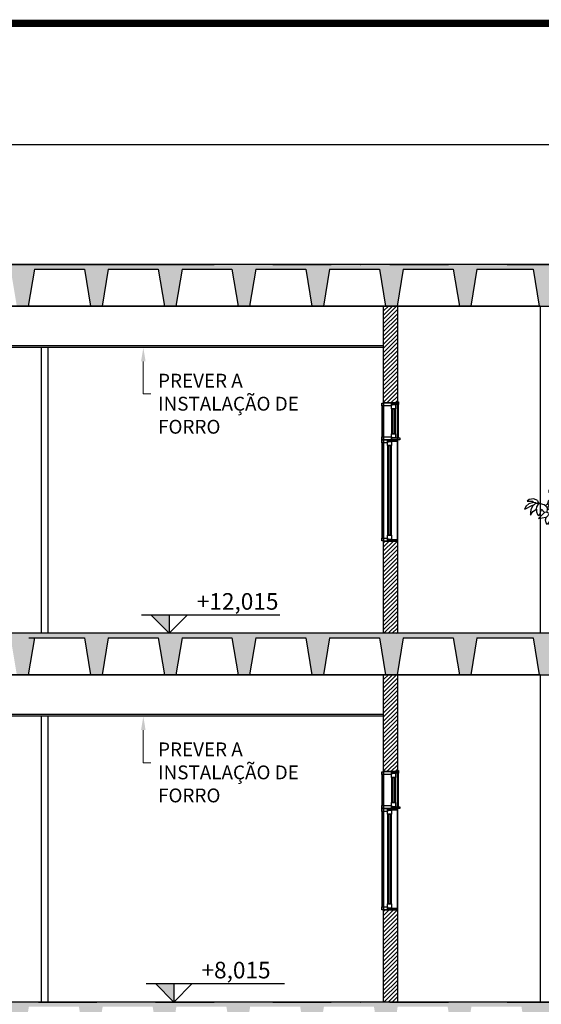
# Model space of a CAD drawing. Units: centimetres. Extents: x 0 to 86142, y -19593 to 28640.
# Drawn here: x 75990 to 76556, y 27572 to 28640 of the extents above; entities that cross this region are included whole.
import ezdxf
from ezdxf import colors
from ezdxf.entities.mleader import LeaderData, LeaderLine
from ezdxf.enums import TextEntityAlignment as Align
from ezdxf.math import Vec2, Vec3

# ---------------------------------------------------------------- set-up
doc = ezdxf.new("R2010")
doc.units = ezdxf.units.CM
doc.header["$MEASUREMENT"] = 0
doc.linetypes.add('DASHDOT', pattern=[25.4, 12.7, -6.35, 0, -6.35])
doc.linetypes.add('DASHED', pattern=[19.05, 12.7, -6.35])
for name, color, linetype in [('ARQ_A CONSTRUIR', 240, 'Continuous'), ('ARQ_ALV 2', 4, 'Continuous'), ('ARQ_ALV 3', 150, 'Continuous'), ('ARQ_COTA 1-100_125', 1, 'Continuous'), ('ARQ_ESQ 2', 41, 'Continuous'), ('ARQ_ESTR 1', 6, 'Continuous'), ('ARQ_HACH 1', 252, 'Continuous'), ('ARQ_HACH 3', 254, 'Continuous'), ('ARQ_LINHA DETALHES', 8, 'DASHED'), ('ARQ_LINHA EIXO', 252, 'DASHDOT'), ('ARQ_TEXT 1', 3, 'Continuous'), ('ARQ_VEG 2', 76, 'Continuous'), ('ARQ_VEG 3', 74, 'Continuous')]:
    doc.layers.add(name, color=color, linetype=linetype)
doc.styles.add('Aria Narrow', font='arial.ttf')
doc.styles.add('Arial Narrow Regular', font='ARIALN.TTF')
pattern_1 = [(320, (54741.661, 96243.591), (-1.2550427, -14.3452037), [1.5, -16.5]), (265, (54741.661, 96243.591), (15.0438427, 2.7750267), [1.2, -13.2]), (10.451444, (54741.557, 96242.396), (13.7887998, -11.570177), [1.2748038, -14.0228422]), (316.1842, (54745.661, 96243.591), (-3.3103856, -21.3448266), [2.25, -24.75]), (6.635635, (54745.385, 96241.813), (19.482372, -18.693239), [1.912207, -21.034275]), (261.184164, (54745.661, 96243.591), (19.482372, -18.693239), [1.8, -19.8]), (291, (54744.661, 96241.591), (-8.0523778, -11.938141), [1.5, -16.5]), (236, (54744.661, 96241.591), (14.503001, -4.8663066), [1.2, -13.2]), (341.451445, (54743.99, 96240.597), (6.450623, -16.8044475), [1.2748038, -14.0228422]), (307.5, (54741.661, 96243.5914), (6.65787708, -0.2431971), [0, -13.04, 0, -13.4, 0, -13.25]), (277.5, (54741.661, 96243.5914), (7.88823424, -5.26139075), [0, -7.64, 0, -12.74, 0, -5.05]), (237.5, (54741.661, 96248.0514), (-0.45109743, -10.67644872), [0, -5, 0, -15.6, 0, -20.7]), (227.5, (54741.661, 96250.051), (2.0020996, -11.6637234), [0, -6.5, 0, -10.36, 0, -14.7])]

# ---------------------------------------------------------------- blocks, each defined once
blk = doc.blocks.new('BUSCH1')
for p, q in [((-6.87, 7.43), (-6.56, 7.43)), ((-6.85, 7.18), (-6.87, 7.43)), ((-6.78, 6.73), (-6.85, 7.18)), ((-6.56, 6.36), (-6.78, 6.73)), ((-6.56, 7.43), (-4.64, 6.2)), ((-6.56, 6.36), (-6.33, 5.59)), ((-4.64, 6.2), (-4.49, 6.13)), ((-4.49, 6.13), (-4.38, 7.36)), ((-4.1, 5.22), (-4.49, 6.13)), ((-4.38, 7.36), (-3.78, 8.29)), ((-3.78, 8.29), (-2.83, 7.4)), ((-2.83, 7.4), (-2.4, 6.84)), ((-2.4, 6.84), (-2.1, 6.2)), ((-2.1, 6.2), (-2.34, 5.59)), ((-2.1, 6.2), (-1.41, 6.66)), ((-1.18, 6.43), (-2.1, 5.28)), ((-1.41, 6.66), (-1.18, 6.43)), ((2.05, 7.05), (1.66, 6.2)), ((1.66, 6.2), (1.66, 5.9)), ((2.51, 6.74), (2.05, 7.05)), ((2.74, 6.05), (2.35, 5.36)), ((2.51, 6.74), (3.12, 7.28)), ((2.51, 6.74), (2.58, 6.2)), ((2.58, 6.2), (2.74, 6.05)), ((2.74, 6.05), (3.42, 7.29)), ((3.12, 7.28), (3.43, 7.28)), ((3.42, 7.29), (4.09, 7.8)), ((4.09, 7.8), (5.08, 8.14)), ((5.11, 6.07), (4.89, 5.13)), ((5.08, 8.14), (5.19, 7.4)), ((5.19, 7.4), (5.11, 6.07)), ((9.64, 6.15), (9.09, 6.01)), ((9.09, 6.01), (10.16, 5.16)), ((10.27, 6), (9.64, 6.15)), ((10.7, 5.55), (10.27, 6)), ((12.11, 5.96), (11.68, 5.92)), ((12.55, 5.78), (12.11, 5.96)), ((-13.73, 2.55), (-12.88, 3.32)), ((-12.83, 4.56), (-13.44, 4.03)), ((-13.42, 4.05), (-11.87, 4.05)), ((-12.88, 3.32), (-11.56, 3.74)), ((-11.47, 4.74), (-12.83, 4.56)), ((-11.87, 4.05), (-11.56, 3.74)), ((-10.71, 3.44), (-11.79, 2.59)), ((-11.56, 3.74), (-10.95, 3.67)), ((-10.31, 4.25), (-11.47, 4.74)), ((-10.95, 3.67), (-10.71, 3.44)), ((-10.71, 3.44), (-10.33, 3.44)), ((-10.56, 2.38), (-10.04, 3.14)), ((-10.18, 3.67), (-10.33, 3.44)), ((-10.02, 3.13), (-10.33, 3.44)), ((-10.31, 4.25), (-10.18, 3.67)), ((-9.68, 3.34), (-10.19, 3.69)), ((-9.63, 3.32), (-10.02, 3.13)), ((-8.75, 3.09), (-9.68, 3.34)), ((-8.33, 2.9), (-8.75, 3.09)), ((-7.26, 3.36), (-7.95, 2.67)), ((-7.26, 3.28), (-6.99, 4.11)), ((-7.26, 3.36), (-7.26, 3.28)), ((-7.26, 3.28), (-6.79, 2.44)), ((-6.79, 3.59), (-7.18, 3.44)), ((-6.99, 4.11), (-6.32, 4.7)), ((-5.03, 4.36), (-6.79, 3.59)), ((-6.33, 5.59), (-5.79, 4.9)), ((-6.32, 4.7), (-5.79, 4.9)), ((-5.79, 4.9), (-5.03, 4.43)), ((-4.49, 3.97), (-5.26, 2.74)), ((-5.03, 4.43), (-5.03, 4.36)), ((-5.03, 4.36), (-4.49, 3.97)), ((-4.49, 3.97), (-4.17, 4.25)), ((-4.17, 4.25), (-3.64, 4.36)), ((-3.64, 4.36), (-4.1, 5.22)), ((-3.64, 4.36), (-3.33, 4.05)), ((-3.18, 4.2), (-3.33, 4.05)), ((-3.33, 4.05), (-3.33, 3.28)), ((-3.33, 3.28), (-3.18, 2.74)), ((-2.8, 4.2), (-3.18, 4.2)), ((-2.18, 5.28), (-2.8, 4.43)), ((-2.8, 4.43), (-2.72, 4.28)), ((-2.72, 4.28), (-2.8, 4.2)), ((-2.58, 3.96), (-2.8, 4.2)), ((-2.72, 4.28), (-1.03, 4.59)), ((-2.05, 3.66), (-2.58, 3.96)), ((-2.34, 5.59), (-2.18, 5.28)), ((-2.18, 5.28), (-2.1, 5.28)), ((-2.1, 5.28), (-2.03, 5.28)), ((-1.49, 3.59), (-2.05, 3.66)), ((0.46, 5.28), (-2.03, 5.28)), ((-1.49, 3.59), (-0.64, 3.28)), ((-0.64, 3.28), (-0.26, 3.44)), ((-0.64, 3.28), (-0.18, 2.97)), ((-0.26, 3.44), (0.05, 3.28)), ((-0.18, 2.97), (-0.03, 2.97)), ((0.05, 3.28), (-0.03, 2.97)), ((-0.03, 2.97), (0.28, 2.74)), ((0.74, 3.2), (0.28, 2.74)), ((1.66, 4.28), (0.46, 5.28)), ((0.74, 5.82), (0.51, 5.9)), ((1.66, 5.9), (0.74, 5.82)), ((0.74, 5.82), (1.79, 4.24)), ((1.12, 3.2), (0.74, 3.2)), ((1.51, 3.67), (1.12, 3.2)), ((1.12, 3.2), (1.13, 2.63)), ((1.59, 3.74), (1.51, 3.67)), ((1.66, 4.2), (1.59, 3.74)), ((1.66, 5.9), (2.35, 5.36)), ((1.66, 4.2), (1.66, 4.28)), ((2.51, 4.43), (1.79, 4.24)), ((2.35, 5.36), (2.51, 4.43)), ((3.05, 4.13), (2.51, 4.43)), ((4.12, 4.36), (3.05, 4.13)), ((3.05, 4.13), (3.43, 3.67)), ((3.28, 2.44), (3.43, 3.67)), ((4.89, 5.13), (4.12, 4.36)), ((4.34, 3.53), (5.27, 4.45)), ((6.13, 3.43), (4.34, 3.53)), ((5.97, 5.43), (4.89, 5.13)), ((4.89, 5.13), (4.89, 5.2)), ((5.27, 4.45), (6.3, 4.92)), ((5.89, 4.13), (5.43, 3.9)), ((6.04, 4.36), (5.89, 4.13)), ((5.89, 4.13), (6.51, 3.9)), ((5.97, 5.43), (6.92, 5.29)), ((6.27, 4.43), (6.04, 4.36)), ((7.44, 3.04), (6.13, 3.43)), ((7.89, 4.59), (6.27, 4.43)), ((6.3, 4.92), (6.78, 4.87)), ((6.51, 3.9), (7.51, 3.51)), ((6.92, 5.29), (7.66, 4.85)), ((7.51, 3.51), (7.97, 3.13)), ((7.66, 4.85), (7.89, 4.59)), ((7.89, 4.59), (8.12, 4.51)), ((8.12, 2.59), (7.97, 3.13)), ((9.01, 4.93), (8.32, 4.39)), ((8.32, 4.39), (8.32, 4.01)), ((9.28, 4.26), (8.32, 4.01)), ((9.21, 3.34), (9, 2.45)), ((10.16, 5.01), (9.01, 4.93)), ((9.86, 4.24), (9.21, 3.34)), ((9.86, 4.24), (9.28, 4.26)), ((10.62, 3.39), (9.47, 1.86)), ((10.39, 4.32), (9.86, 4.24)), ((10.16, 5.16), (10.16, 5.01)), ((10.16, 5.01), (10.47, 4.55)), ((10.47, 4.55), (10.39, 4.32)), ((10.39, 4.32), (10.62, 3.78)), ((11.01, 4.7), (10.47, 4.55)), ((10.62, 3.78), (10.55, 3.55)), ((10.55, 3.55), (10.62, 3.39)), ((10.62, 3.39), (10.77, 2.67)), ((10.93, 5.24), (10.7, 5.55)), ((11.32, 5.55), (10.93, 5.24)), ((10.93, 5.24), (11.01, 4.7)), ((11.01, 4.7), (12.24, 4.7)), ((11.68, 5.92), (11.32, 5.55)), ((12.16, 3.93), (12.01, 3.78)), ((12.18, 2.74), (12.01, 3.78)), ((12.55, 5.78), (12.16, 4.85)), ((12.16, 4.85), (12.24, 4.7)), ((12.16, 3.93), (12.99, 3.59)), ((13.13, 4.37), (12.24, 4.7)), ((12.99, 3.59), (13.7, 2.93)), ((13.63, 3.96), (13.13, 4.37)), ((13.93, 3.24), (13.63, 3.96)), ((13.7, 2.93), (13.93, 3.24)), ((-11.95, 2.74), (-14.23, 1.55)), ((-13.71, 2.59), (-14.23, 1.55)), ((-12.32, 1.49), (-12.49, 0.6)), ((-12.49, 0.6), (-12.43, -0.22)), ((-12.43, -0.22), (-11.7, 0.9)), ((-11.79, 2.59), (-12.32, 1.49)), ((-11.79, 2.59), (-11.95, 2.74)), ((-11.7, 0.9), (-10.68, 1.61)), ((-10.68, 1.61), (-10.56, 2.38)), ((-10.68, 1.61), (-10.63, 0.84)), ((-10.63, 0.84), (-10.35, 0.07)), ((-10.35, 0.07), (-9.84, -0.28)), ((-8.18, 0.67), (-10.03, -1.19)), ((-9.77, -0.26), (-9.18, 1.59)), ((-9.18, 1.59), (-8.33, 0.74)), ((-7.95, 2.67), (-8.33, 2.9)), ((-8.33, 0.74), (-8.18, 0.67)), ((-7.49, 0.74), (-8.18, 0.67)), ((-7.95, 2.67), (-7.56, 2.21)), ((-6.64, 0.36), (-7.72, -0.87)), ((-6.95, 2.21), (-7.56, 2.21)), ((-7.56, 2.21), (-7.41, 1.74)), ((-7.41, 1.74), (-7.49, 0.74)), ((-7.49, 0.74), (-6.64, 0.36)), ((-7.14, 1.7), (-7.41, 1.74)), ((-6.82, 1.48), (-7.14, 1.7)), ((-6.79, 2.44), (-6.95, 2.21)), ((-6.56, 1.13), (-6.82, 1.48)), ((-6.64, 0.36), (-6.49, 0.36)), ((-6.26, 1.44), (-6.56, 1.13)), ((-6.56, 1.13), (-6.41, 0.44)), ((-6.41, 0.44), (-6.49, 0.36)), ((-6.49, 0.36), (-6.26, 0.05)), ((-5.49, 0.67), (-6.41, 0.44)), ((-6.26, 0.05), (-6.41, -1.48)), ((-5.41, 1.9), (-6.26, 1.44)), ((-6.26, 0.05), (-5.49, -0.56)), ((-4.87, 0.98), (-5.49, 0.67)), ((-5.49, 0.67), (-4.95, 0.44)), ((-5.26, 2.74), (-5.41, 1.9)), ((-5.41, 1.9), (-4.87, 0.98)), ((-4.95, 0.44), (-4.8, 0.44)), ((-4.87, 0.98), (-4.64, 0.74)), ((-4.64, 0.74), (-4.8, 0.44)), ((-4.8, 0.44), (-3.87, -0.33)), ((-4.1, 0.98), (-4.64, 0.74)), ((-3.72, 1.44), (-4.1, 0.98)), ((-4.1, 0.98), (-3.72, 0.67)), ((-3.57, 1.82), (-3.72, 1.44)), ((-3.72, 1.44), (-3.03, 1.44)), ((-3.49, 0.82), (-3.72, 0.67)), ((-3.72, 0.67), (-3.41, -0.18)), ((-3.41, 2.05), (-3.57, 1.82)), ((-2.87, 0.59), (-3.49, 0.82)), ((-3.18, 2.59), (-3.41, 2.05)), ((-3.18, 2.74), (-3.18, 2.59)), ((-3.18, 2.59), (-1.95, 1.74)), ((-3.03, 1.44), (-2.64, 1.28)), ((-2.49, 0.74), (-2.87, 0.59)), ((-2.03, 1.67), (-2.64, 1.28)), ((-2.64, 1.28), (-2.57, 0.9)), ((-2.57, 0.9), (-2.49, 0.74)), ((-1.87, 1.13), (-2.49, 0.74)), ((-2.49, 0.74), (-2.49, 0.67)), ((-2.49, 0.67), (-1.8, 0.05)), ((-1.95, 1.74), (-2.03, 1.67)), ((-2.03, 1.67), (-1.95, 1.28)), ((-1.95, 1.74), (-1.49, 1.59)), ((-1.95, 1.28), (-1.87, 1.13)), ((-1.8, 1.05), (-1.87, 1.13)), ((-1.34, 1.36), (-1.8, 1.05)), ((-1.11, 0.74), (-1.8, 0.05)), ((-1.8, 0.05), (-1.72, -0.18)), ((-1.07, 0.1), (-1.73, -0.16)), ((-1.49, 1.59), (-1.34, 1.36)), ((-1.49, 1.59), (-1.18, 1.59)), ((-1.18, 1.59), (-1.34, 1.36)), ((-1.34, 1.36), (-1.34, 1.28)), ((-1.34, 1.28), (-1.11, 0.74)), ((-1.18, 1.59), (-0.87, 1.51)), ((-0.57, 1.05), (-1.11, 0.74)), ((-0.72, 0.13), (-1.07, 0.1)), ((-0.87, 1.51), (-0.11, 1.28)), ((-0.87, 1.51), (-0.57, 1.05)), ((0.82, -0.1), (-0.72, 0.13)), ((-0.57, 1.05), (-0.18, 1.05)), ((-0.11, 1.28), (-0.18, 1.05)), ((-0.18, 1.05), (0.28, 0.74)), ((0.36, 1.36), (-0.11, 1.28)), ((0.28, 2.74), (0.43, 2.36)), ((0.28, 0.74), (0.51, 0.67)), ((0.59, 1.59), (0.36, 1.36)), ((0.36, 1.36), (0.66, 0.9)), ((0.43, 2.36), (0.66, 2.05)), ((0.66, 0.9), (0.51, 0.67)), ((0.51, 0.67), (0.82, -0.1)), ((0.66, 2.05), (0.59, 1.59)), ((0.66, 2.05), (0.89, 2.05)), ((0.97, 1.21), (0.66, 0.9)), ((1.13, 2.63), (0.89, 2.05)), ((0.89, 2.05), (0.97, 1.21)), ((0.97, 1.21), (1.43, 0.9)), ((1.43, 0.82), (0.97, -0.18)), ((0.97, -0.18), (1.59, 0.34)), ((1.89, 1.13), (1.43, 0.82)), ((1.43, 0.9), (1.43, 0.82)), ((1.59, 0.34), (2.16, 0.59)), ((2.43, 1.28), (1.89, 1.13)), ((2.16, 0.59), (2.58, 0.67)), ((2.58, 1.67), (2.43, 1.28)), ((2.43, 1.28), (2.58, 1.21)), ((2.58, 1.74), (2.58, 1.67)), ((2.74, 1.74), (2.58, 1.67)), ((2.89, 1.21), (2.58, 1.21)), ((2.58, 1.21), (2.58, 0.67)), ((2.58, 0.67), (3.2, -0.79)), ((3.05, 2.13), (2.74, 1.74)), ((3.12, 1.36), (2.89, 1.21)), ((3.28, 2.44), (3.05, 2.21)), ((3.05, 2.21), (3.05, 2.13)), ((3.51, 1.74), (3.12, 1.36)), ((3.28, 2.44), (3.28, 2.21)), ((3.28, 2.21), (3.51, 1.74)), ((3.51, 1.74), (4.28, 0.98)), ((3.88, -0.24), (4.22, 0.53)), ((4.22, 0.53), (4.28, 0.98)), ((4.58, 0.98), (4.28, 0.98)), ((4.81, 1.59), (4.58, 1.9)), ((4.81, 1.59), (4.58, 0.98)), ((4.81, 1.59), (6.66, 0.82)), ((6.12, 2.44), (5.28, 2.9)), ((5.96, -0.48), (6.53, 0.08)), ((6.12, 2.44), (6.2, 2.51)), ((6.12, 2.44), (6.81, 1.28)), ((6.2, 2.51), (7.43, 2.51)), ((6.53, 0.08), (7.74, 0.28)), ((6.66, 0.82), (6.81, 1.28)), ((7.43, 2.51), (8.12, 2.59)), ((8.27, 0.28), (7.74, 0.28)), ((8.27, 0.36), (8.35, 0.36)), ((8.27, 0.36), (8.27, 0.28)), ((8.35, 0.36), (8.27, 0.28)), ((8.27, 0.28), (8.27, 0.21)), ((8.27, 0.21), (8.5, -0.18)), ((8.35, 0.36), (8.43, 0.36)), ((9.97, 1.44), (8.43, 0.36)), ((9.12, 0.05), (8.5, -0.18)), ((9, 2.45), (9.01, 1.78)), ((9.01, 1.78), (9.16, 1.62)), ((9.16, 1.62), (9.09, 1.55)), ((9.27, 0.28), (9.12, 0.05)), ((9.12, 0.05), (10.43, -0.02)), ((9.47, 1.86), (9.16, 1.62)), ((10.5, 1.05), (9.27, 0.28)), ((9.97, 1.44), (10.5, 1.05)), ((10.77, 2.67), (11.62, 1.47)), ((11.62, 1.47), (11.93, 1.86)), ((11.93, 1.86), (12.18, 2.74)), ((-10.03, -1.19), (-7.79, -0.79)), ((-7.89, -1.61), (-7.72, -0.87)), ((-7.73, -2.46), (-7.89, -1.61)), ((-7.79, -0.79), (-7.72, -0.87)), ((-7.36, -3), (-7.73, -2.46)), ((-6.49, -1.64), (-7.36, -3)), ((-6.41, -1.48), (-6.49, -1.64)), ((-6.41, -1.48), (-6.18, -1.89)), ((-6.18, -1.89), (-6.05, -2.39)), ((-6.05, -2.39), (-6.03, -2.72)), ((-5.64, -3.18), (-6.03, -2.72)), ((-5.64, -3.18), (-5.32, -2.69)), ((-5.49, -0.56), (-5.49, -0.64)), ((-5.49, -0.56), (-5.13, -0.82)), ((-5.49, -0.95), (-5.49, -0.64)), ((-5.29, -1.32), (-5.49, -0.95)), ((-5.32, -2.69), (-5.19, -1.92)), ((-5.19, -1.92), (-5.29, -1.32)), ((-5.13, -0.82), (-4.33, -1.14)), ((-4.33, -1.14), (-3.49, -1.25)), ((-3.87, -0.33), (-3.72, -0.33)), ((-3.41, -0.18), (-3.72, -0.33)), ((-3.72, -0.33), (-3.57, -0.72)), ((-3.57, -0.72), (-3.41, -1.02)), ((-3.57, -1.25), (-3.49, -1.25)), ((-3.41, -1.02), (-3.49, -1.25)), ((-3.49, -1.25), (-3.41, -1.41)), ((-2.63, -0.41), (-3.41, -0.18)), ((-2.72, -2.64), (-3.26, -3.1)), ((-2.8, -3), (-2.24, -2.91)), ((-2.49, -2.41), (-2.72, -2.64)), ((-2.32, -0.62), (-2.63, -0.41)), ((-2.41, -2.25), (-2.49, -2.33)), ((-2.49, -2.33), (-2.49, -2.41)), ((-2.41, -2.25), (-2.26, -2.1)), ((-1.95, -1.02), (-2.32, -0.62)), ((-2.26, -2.1), (-1.88, -2.2)), ((-2.24, -2.91), (-1.87, -2.87)), ((-1.72, -1.1), (-1.95, -1.02)), ((-1.87, -2.87), (-1.95, -3.33)), ((-1.88, -2.2), (-1.58, -2.1)), ((-1.72, -0.18), (-1.57, -0.95)), ((-1.57, -0.95), (-1.72, -1.1)), ((-1.58, -2.1), (-1.41, -1.95)), ((-1.41, -1.95), (-1.03, -1.95)), ((-1.03, -1.95), (-1.03, -2.33)), ((-1.03, -2.33), (-0.41, -2.41)), ((-0.26, -2.64), (-0.72, -2.87)), ((-0.72, -2.87), (-0.18, -3.48)), ((-0.41, -2.41), (-0.26, -2.64)), ((-0.11, -2.72), (-0.26, -2.64)), ((1.2, -1.64), (0.74, -2.02)), ((0.74, -2.02), (0.82, -2.18)), ((0.82, -0.1), (0.97, -0.18)), ((2.12, -2.1), (0.82, -2.18)), ((2.12, -1.64), (1.2, -1.64)), ((2.18, -0.68), (1.82, -0.72)), ((1.82, -0.72), (2.2, -1.48)), ((2.2, -1.48), (2.12, -1.64)), ((2.74, -2.87), (2.12, -2.1)), ((2.54, -0.83), (2.18, -0.68)), ((2.82, -1.18), (2.54, -0.83)), ((3.35, -2.79), (2.74, -2.87)), ((3.2, -0.79), (2.82, -1.18)), ((3.58, -0.72), (3.2, -0.79)), ((3.35, -2.56), (3.58, -2.33)), ((3.35, -2.79), (3.35, -2.56)), ((3.51, -1.48), (3.86, -1.35)), ((3.81, -1.72), (3.51, -1.48)), ((3.58, -0.72), (3.88, -0.24)), ((3.58, -0.72), (4.28, -1.02)), ((3.58, -2.33), (4.01, -2.47)), ((3.96, -1.74), (3.81, -1.72)), ((3.86, -1.35), (4.13, -1.2)), ((4.27, -1.91), (3.96, -1.74)), ((4.01, -2.47), (4.46, -2.51)), ((4.13, -1.2), (4.28, -1.02)), ((4.63, -2.22), (4.27, -1.91)), ((4.46, -2.51), (4.81, -2.48)), ((4.81, -2.48), (4.63, -2.22)), ((4.81, -2.48), (4.89, -2.56)), ((6.81, -0.33), (5.96, -0.48)), ((6.81, -0.33), (7.58, -0.41)), ((7.04, -1.18), (6.88, -1.7)), ((6.88, -1.7), (6.92, -2.37)), ((6.92, -2.37), (7.27, -2.79)), ((7.74, -0.64), (7.04, -1.18)), ((7.27, -2.79), (7.43, -3.25)), ((7.58, -0.41), (7.74, -0.64)), ((8.58, -1.95), (7.66, -3.18)), ((8.27, -0.56), (7.74, -0.64)), ((8.5, -0.18), (8.27, -0.56)), ((8.27, -0.56), (8.43, -0.79)), ((8.43, -0.79), (9.27, -0.95)), ((8.43, -0.79), (8.58, -1.95)), ((8.58, -1.95), (9.81, -2.79)), ((9.66, -0.87), (9.27, -0.95)), ((9.27, -0.95), (10.43, -2.56)), ((11.2, -1.02), (9.66, -0.87)), ((9.81, -2.79), (10.2, -3.18)), ((10.43, -2.56), (10.2, -3.18)), ((10.43, -0.02), (11.35, -0.72)), ((11.35, -0.72), (11.2, -1.02)), ((-3.26, -3.18), (-3.57, -3.56)), ((-3.26, -3.18), (-2.8, -3)), ((-3.26, -3.1), (-3.26, -3.18)), ((-1.95, -3.33), (-1.95, -3.41)), ((-1.95, -3.41), (-1.41, -3.48)), ((-1.41, -3.48), (-1.26, -3.71)), ((-1.26, -3.71), (-1.11, -3.49)), ((-1.11, -3.49), (-0.85, -3.41)), ((-0.85, -3.41), (-0.53, -3.46)), ((-0.53, -3.46), (-0.34, -3.71)), ((-0.18, -3.48), (-0.34, -3.71)), ((7.66, -3.18), (7.43, -3.25))]:
    blk.add_line(p, q)
for centre, start, end in [((-10.31, 4.25), 12.8043, 67.5333), ((0.46, 5.28), 49.844, 89.647)]:
    blk.add_arc(centre, 0.00000961, start, end)
blk = doc.blocks.new('JARDINEIRA')
at = {"layer": 'ARQ_HACH 1', "ltscale": 5}
h = blk.add_hatch(dxfattribs=at)
h.set_pattern_fill('AR-PARQ1', color=256, scale=0.03, angle=45, style=0)
h.set_pattern_definition([(135, (10695.914, -310.9085), (-12.9316, 2e-15), [9.144, -9.144]), (135, (10696.992, -309.831), (-12.9316, 2e-15), [9.144, -9.144]), (135, (10698.069, -308.753), (-12.9316, 2e-15), [9.144, -9.144]), (135, (10699.147, -307.676), (-12.9316, 2e-15), [9.144, -9.144]), (135, (10700.225, -306.598), (-12.9316, 2e-15), [9.144, -9.144]), (135, (10701.302, -305.52), (-12.9316, 2e-15), [9.144, -9.144]), (135, (10702.38, -304.443), (-12.9316, 2e-15), [9.144, -9.144]), (45, (10689.448, -304.443), (12.9316, -2e-15), [9.144, -9.144]), (45, (10688.371, -303.365), (12.9316, -2e-15), [9.144, -9.144]), (45, (10687.293, -302.2875), (12.9316, -2e-15), [9.144, -9.144]), (45, (10686.215, -301.21), (12.9316, -2e-15), [9.144, -9.144]), (45, (10685.138, -300.132), (12.9316, -2e-15), [9.144, -9.144]), (45, (10684.06, -299.055), (12.9316, -2e-15), [9.144, -9.144]), (45, (10682.982, -297.977), (12.9316, -2e-15), [9.144, -9.144])])
h.paths.add_polyline_path([(10795.9, -280.9), (10695.9, -280.9), (10695.9, -310.9), (10795.9, -310.9)])
at = {"layer": 'ARQ_ALV 2', "ltscale": 5}
for p, q in [((10695.9, -275.9), (10690.9, -275.9)), ((10800.9, -275.9), (10795.9, -275.9))]:
    blk.add_line(p, q, dxfattribs=at)
for points in [[(10690.9, -275.9), (10690.9, -315.9), (10800.9, -315.9), (10800.9, -275.9)], [(10695.9, -275.9), (10695.9, -310.9), (10795.9, -310.9), (10795.9, -275.9)]]:
    blk.add_lwpolyline(points, dxfattribs=at)
at = {"layer": 'ARQ_ALV 3', "ltscale": 5}
for p, q in [((10695.9, -275.9), (10795.9, -275.9)), ((10695.9, -280.9), (10795.9, -280.9))]:
    blk.add_line(p, q, dxfattribs=at)
at = {"layer": 'ARQ_VEG 3', "ltscale": 5, "xscale": 3.6, "yscale": 3.6, "zscale": 3.6}
for p in [(10711.9, -267.1), (10786.7, -266.6)]:
    blk.add_blockref('BUSCH1', p, dxfattribs=at)
blk = doc.blocks.new('NIVEL SC50_75')
at = {"layer": 'ARQ_HACH 3'}
h = blk.add_hatch(color=256, dxfattribs=at)
h.dxf.hatch_style = 1
h.paths.add_polyline_path([(0, 0), (0, 10), (-10, 10)])
at = {"color": 0, "linetype": 'ByBlock'}
for p, q in [((-15, 10), (60, 10)), ((0, 0), (-10, 10)), ((0, 10), (0, 0)), ((0, 0), (10, 10))]:
    blk.add_line(p, q, dxfattribs=at)
at = {"color": 0, "linetype": 'ByBlock', "style": 'Aria Narrow'}
blk.add_attdef('NÍVEL', text='', height=9, dxfattribs=at).set_placement((15, 10), align=Align.BOTTOM_LEFT)

msp = doc.modelspace()

# ---------------------------------------------------------------- hatches: boundary and pattern name
at = {"layer": 'ARQ_A CONSTRUIR'}
h = msp.add_hatch(dxfattribs=at)
h.set_pattern_fill('ANSI31', color=256)
h.set_pattern_definition([(45, (64460.3554, 17518.2712), (-2.245064, 2.245064), [])])
h.paths.add_polyline_path([(76384.566, 28224.699), (76399.566, 28224.699), (76399.566, 28329.699), (76384.566, 28329.699)])
h.paths.add_polyline_path([(76399.566, 28074.699), (76384.566, 28074.699), (76384.566, 27974.699), (76399.566, 27974.699)])
h = msp.add_hatch(dxfattribs=at)
h.set_pattern_fill('ANSI31', color=256)
h.set_pattern_definition([(45, (64460.3554, 17118.2712), (-2.245064, 2.245064), [])])
h.paths.add_polyline_path([(76384.566, 27824.699), (76399.566, 27824.699), (76399.566, 27929.699), (76384.566, 27929.699)])
h.paths.add_polyline_path([(76399.566, 27674.699), (76384.566, 27674.699), (76384.566, 27574.699), (76399.566, 27574.699)])
at = {"layer": 'ARQ_HACH 1'}
h = msp.add_hatch(dxfattribs=at)
h.set_pattern_fill('AR-CONC', color=256, scale=2, angle=-90)
h.set_pattern_definition(pattern_1)
h.paths.add_polyline_path([(75519.316, 28329.699), (75525.967, 28369.699), (75580.166, 28369.699), (75586.816, 28329.699), (75599.316, 28329.699), (75605.967, 28369.699), (75660.166, 28369.699), (75666.816, 28329.699), (75679.316, 28329.699), (75685.967, 28369.699), (75740.166, 28369.699), (75746.816, 28329.699), (75759.316, 28329.699), (75765.967, 28369.699), (75820.166, 28369.699), (75826.816, 28329.699), (75839.316, 28329.699), (75845.967, 28369.699), (75900.166, 28369.699), (75906.816, 28329.699), (75919.316, 28329.699), (75925.967, 28369.699), (75980.166, 28369.699), (75986.816, 28329.699), (75999.316, 28329.699), (76005.967, 28369.699), (76060.249, 28369.699), (76066.9, 28329.699), (76079.4, 28329.699), (76086.05, 28369.699), (76140.249, 28369.699), (76146.9, 28329.699), (76159.4, 28329.699), (76166.05, 28369.699), (76220.166, 28369.699), (76226.816, 28329.699), (76239.316, 28329.699), (76245.967, 28369.699), (76300.166, 28369.699), (76306.816, 28329.699), (76319.316, 28329.699), (76325.967, 28369.699), (76380.166, 28369.699), (76386.816, 28329.699), (76399.316, 28329.699), (76405.967, 28369.699), (76460.166, 28369.699), (76466.816, 28329.699), (76479.316, 28329.699), (76485.967, 28369.699), (76546.816, 28369.699), (76553.467, 28329.699), (76567.066, 28329.699), (76571.223, 28354.699), (76664.066, 28354.699), (76664.066, 28284.699), (76689.066, 28284.699), (76689.066, 28354.699), (76689.066, 28374.699), (75339.066, 28374.699), (75339.066, 28329.699), (75339.066, 28284.699), (75364.066, 28284.699), (75364.066, 28354.699), (75444.566, 28354.699), (75474.566, 28354.699), (75474.566, 28329.699)])
h = msp.add_hatch(dxfattribs=at)
h.set_pattern_fill('AR-CONC', color=256, scale=2, angle=-90)
h.set_pattern_definition(pattern_1)
h.paths.add_polyline_path([(76079.4, 27929.699), (76086.05, 27969.699), (76140.249, 27969.699), (76146.9, 27929.699), (76159.4, 27929.699), (76166.05, 27969.699), (76220.166, 27969.699), (76226.816, 27929.699), (76239.316, 27929.699), (76245.967, 27969.699), (76300.166, 27969.699), (76306.816, 27929.699), (76319.316, 27929.699), (76325.967, 27969.699), (76380.166, 27969.699), (76386.816, 27929.699), (76399.316, 27929.699), (76405.967, 27969.699), (76460.166, 27969.699), (76466.816, 27929.699), (76479.316, 27929.699), (76485.967, 27969.699), (76546.816, 27969.699), (76553.467, 27929.699), (76567.066, 27929.699), (76571.223, 27954.699), (76664.066, 27954.699), (76664.066, 27884.699), (76689.066, 27884.699), (76689.066, 27954.699), (76689.066, 27974.699), (75339.066, 27974.699), (75339.066, 27884.699), (75364.066, 27884.699), (75364.066, 27954.699), (75444.566, 27954.699), (75474.566, 27954.699), (75474.566, 27929.699), (75519.316, 27929.699), (75525.967, 27969.699), (75580.166, 27969.699), (75586.816, 27929.699), (75599.316, 27929.699), (75605.967, 27969.699), (75634.566, 27969.699), (75634.566, 27969.699), (75649.566, 27969.699), (75660.166, 27969.699), (75666.816, 27929.699), (75679.316, 27929.699), (75685.967, 27969.699), (75740.166, 27969.699), (75746.816, 27929.699), (75759.316, 27929.699), (75765.967, 27969.699), (75820.166, 27969.699), (75826.816, 27929.699), (75839.316, 27929.699), (75845.967, 27969.699), (75900.166, 27969.699), (75906.816, 27929.699), (75919.316, 27929.699), (75925.967, 27969.699), (75980.166, 27969.699), (75986.816, 27929.699), (75999.316, 27929.699), (76005.967, 27969.699), (76054.163, 27969.699), (76060.249, 27969.699), (76066.9, 27929.699)])
h = msp.add_hatch(dxfattribs=at)
h.set_pattern_fill('AR-CONC', color=256, scale=0.2)
h.set_pattern_definition([(50, (63537.355, 17648.27), (36.436934, -3.187817), [3.81, -41.91]), (355, (63537.355, 17648.27), (-7.048684, 38.21137), [3.048, -33.52812]), (100.45144, (63540.392, 17648.006), (29.38825, 35.02355), [3.238, -35.61805]), (46.1842, (63537.355, 17658.43), (54.21581, -8.40847), [5.715, -62.865]), (96.63556, (63541.873, 17657.73), (47.48083, 49.48522), [4.857, -53.42712]), (351.18415, (63537.355, 17658.43), (47.48083, 49.48522), [4.572, -50.29195]), (21, (63542.435, 17655.89), (30.32288, -20.45304), [3.81, -41.91]), (326, (63542.435, 17655.89), (12.360406, 36.83759), [3.048, -33.528]), (71.45144, (63544.962, 17654.187), (42.683284, 16.384554), [3.238, -35.61799]), (37.5, (63537.355, 17648.271), (0.617721, 16.911008), [0, -33.1216, 0, -34.036, 0, -33.655]), (7.5, (63537.355, 17648.271), (13.363933, 20.036115), [0, -19.4056, 0, -32.3596, 0, -12.827]), (327.5, (63526.027, 17648.271), (27.118119, -1.145749), [0, -12.7, 0, -39.624, 0, -52.578]), (317.5, (63520.947, 17648.271), (29.625836, 5.085298), [0, -16.51, 0, -26.3144, 0, -37.338])])
h.paths.add_polyline_path([(75474.566, 27574.699), (75247.666, 27574.699), (75247.666, 27569.699), (75256.534, 27569.699), (75263.185, 27529.699), (75275.685, 27529.699), (75282.335, 27569.699), (75331.235, 27569.699), (75337.886, 27529.699), (75350.386, 27529.699), (75357.037, 27569.699), (75411.235, 27569.699), (75417.886, 27529.699), (75474.566, 27529.699)])
h.paths.add_polyline_path([(75519.964, 27569.699), (75574.163, 27569.699), (75580.814, 27529.699), (75593.314, 27529.699), (75599.964, 27569.699), (75654.163, 27569.699), (75660.814, 27529.699), (75673.314, 27529.699), (75679.964, 27569.699), (75734.163, 27569.699), (75740.814, 27529.699), (75753.314, 27529.699), (75759.964, 27569.699), (75814.163, 27569.699), (75820.814, 27529.699), (75833.314, 27529.699), (75839.964, 27569.699), (75894.163, 27569.699), (75900.814, 27529.699), (75913.314, 27529.699), (75919.964, 27569.699), (75974.163, 27569.699), (75980.814, 27529.699), (75993.314, 27529.699), (75999.964, 27569.699), (76054.163, 27569.699), (76060.814, 27529.699), (76073.314, 27529.699), (76079.964, 27569.699), (76134.163, 27569.699), (76140.814, 27529.699), (76153.314, 27529.699), (76159.964, 27569.699), (76214.163, 27569.699), (76220.814, 27529.699), (76233.314, 27529.699), (76239.964, 27569.699), (76294.163, 27569.699), (76300.814, 27529.699), (76313.314, 27529.699), (76319.964, 27569.699), (76374.163, 27569.699), (76380.814, 27529.699), (76393.314, 27529.699), (76399.964, 27569.699), (76454.163, 27569.699), (76460.814, 27529.699), (76473.314, 27529.699), (76479.964, 27569.699), (76534.163, 27569.699), (76540.814, 27529.699), (76554.566, 27529.699), (76585.892, 27529.699), (76592.543, 27569.699), (76646.741, 27569.699), (76653.392, 27529.699), (76665.892, 27529.699), (76672.543, 27569.699), (76721.443, 27569.699), (76728.093, 27529.699), (76734.816, 27529.699), (76734.816, 27574.699), (75474.566, 27574.699), (75474.566, 27529.699), (75513.314, 27529.699)])

# ---------------------------------------------------------------- linework, layer by layer
at = {"layer": 'ARQ_A CONSTRUIR'}
for p, q in [((76384.566, 28286.699), (75649.566, 28286.699)), ((76384.566, 28284.699), (75649.566, 28284.699)), ((76382.666, 28221.524), (76382.666, 28224.524)), ((76382.666, 28224.524), (76384.566, 28224.524)), ((76399.566, 28224.699), (76384.566, 28224.699)), ((76384.566, 28221.524), (76384.566, 28224.699)), ((76384.566, 28224.699), (76393.221, 28224.699)), ((76384.566, 28224.524), (76384.566, 28221.524)), ((76393.221, 28224.699), (76393.221, 28221.524)), ((76393.221, 28222.794), (76393.221, 28224.699)), ((76393.221, 28224.699), (76399.566, 28224.699)), ((76399.566, 28222.794), (76399.566, 28225.794)), ((76399.566, 28225.794), (76400.866, 28225.794)), ((76399.566, 28224.699), (76399.566, 28222.794)), ((76400.866, 28225.794), (76400.866, 28222.794)), ((76384.566, 28221.524), (76382.666, 28221.524)), ((76382.666, 28221.524), (76382.666, 28187.874)), ((76384.566, 28187.874), (76384.566, 28221.524)), ((76393.221, 28221.524), (76384.566, 28221.524)), ((76384.566, 28221.524), (76384.566, 28187.874)), ((76393.221, 28218.349), (76393.221, 28222.794)), ((76393.221, 28222.794), (76397.666, 28222.794)), ((76399.566, 28222.794), (76393.221, 28222.794)), ((76397.666, 28218.349), (76393.221, 28218.349)), ((76393.221, 28218.349), (76393.221, 28191.049)), ((76394.809, 28191.049), (76394.809, 28218.349)), ((76394.809, 28218.349), (76396.079, 28218.349)), ((76396.079, 28218.349), (76396.079, 28191.049)), ((76397.666, 28222.794), (76397.666, 28218.349)), ((76397.666, 28191.049), (76397.666, 28218.349)), ((76400.866, 28222.794), (76399.566, 28222.794)), ((76399.566, 28222.794), (76399.566, 28186.604)), ((76399.566, 28186.604), (76399.566, 28222.794)), ((76400.866, 28186.604), (76400.866, 28222.794)), ((76393.221, 28186.604), (76393.221, 28191.049)), ((76393.221, 28191.049), (76397.666, 28191.049)), ((76396.079, 28191.049), (76394.809, 28191.049)), ((76397.666, 28191.049), (76397.666, 28186.604)), ((76382.666, 28184.874), (76382.666, 28187.874)), ((76382.666, 28187.874), (76384.566, 28187.874)), ((76384.566, 28184.874), (76382.666, 28184.874)), ((76382.666, 28181.524), (76382.666, 28184.524)), ((76382.666, 28184.524), (76384.566, 28184.524)), ((76384.566, 28181.524), (76382.666, 28181.524)), ((76382.666, 28181.524), (76382.666, 28077.874)), ((76384.566, 28187.874), (76384.566, 28184.874)), ((76384.566, 28184.699), (76384.566, 28187.874)), ((76384.566, 28187.874), (76393.221, 28187.874)), ((76384.566, 28181.524), (76384.566, 28184.699)), ((76384.566, 28184.699), (76388.776, 28184.699)), ((76393.221, 28184.699), (76384.566, 28184.699)), ((76384.566, 28184.524), (76384.566, 28181.524)), ((76384.566, 28077.874), (76384.566, 28181.524)), ((76388.776, 28181.524), (76384.566, 28181.524)), ((76384.566, 28181.524), (76384.566, 28077.874)), ((76388.776, 28184.699), (76388.776, 28181.524)), ((76388.776, 28182.794), (76388.776, 28184.699)), ((76388.776, 28184.699), (76399.566, 28184.699)), ((76388.776, 28178.349), (76388.776, 28182.794)), ((76388.776, 28182.794), (76393.221, 28182.794)), ((76399.566, 28182.794), (76388.776, 28182.794)), ((76393.221, 28187.874), (76393.221, 28184.699)), ((76397.666, 28186.604), (76393.221, 28186.604)), ((76393.221, 28184.699), (76393.221, 28186.604)), ((76393.221, 28186.604), (76399.566, 28186.604)), ((76399.566, 28184.699), (76393.221, 28184.699)), ((76393.221, 28182.794), (76393.221, 28178.349)), ((76399.566, 28184.699), (76399.566, 28186.604)), ((76399.566, 28186.604), (76402.136, 28186.604)), ((76399.566, 28186.604), (76399.566, 28184.699)), ((76399.566, 28184.699), (76399.566, 28182.794)), ((76402.136, 28184.699), (76399.566, 28184.699)), ((76399.566, 28076.604), (76399.566, 28182.794)), ((76402.136, 28186.604), (76402.136, 28184.699)), ((76393.221, 28178.349), (76388.776, 28178.349)), ((76388.776, 28178.349), (76388.776, 28081.049)), ((76390.364, 28081.049), (76390.364, 28178.349)), ((76390.364, 28178.349), (76391.634, 28178.349)), ((76391.634, 28178.349), (76391.634, 28081.049)), ((76393.221, 28081.049), (76393.221, 28178.349)), ((76382.666, 28074.874), (76382.666, 28077.874)), ((76382.666, 28077.874), (76384.566, 28077.874)), ((76384.566, 28074.874), (76382.666, 28074.874)), ((76384.566, 28077.874), (76384.566, 28074.874)), ((76384.566, 28074.699), (76384.566, 28077.874)), ((76384.566, 28077.874), (76388.776, 28077.874)), ((76384.566, 28074.699), (76399.566, 28074.699)), ((76388.776, 28074.699), (76384.566, 28074.699)), ((76388.776, 28076.604), (76388.776, 28081.049)), ((76388.776, 28081.049), (76393.221, 28081.049)), ((76388.776, 28077.874), (76388.776, 28074.699)), ((76393.221, 28076.604), (76388.776, 28076.604)), ((76388.776, 28074.699), (76388.776, 28076.604)), ((76388.776, 28076.604), (76399.566, 28076.604)), ((76399.566, 28074.699), (76388.776, 28074.699)), ((76391.634, 28081.049), (76390.364, 28081.049)), ((76393.221, 28081.049), (76393.221, 28076.604)), ((76399.566, 28076.604), (76399.566, 28074.699)), ((76384.566, 27886.699), (75649.566, 27886.699)), ((76384.566, 27884.699), (75649.566, 27884.699)), ((76382.666, 27821.524), (76382.666, 27824.524)), ((76382.666, 27824.524), (76384.566, 27824.524)), ((76384.566, 27821.524), (76382.666, 27821.524)), ((76382.666, 27821.524), (76382.666, 27787.874)), ((76399.566, 27824.699), (76384.566, 27824.699)), ((76384.566, 27821.524), (76384.566, 27824.699)), ((76384.566, 27824.699), (76393.221, 27824.699)), ((76384.566, 27824.524), (76384.566, 27821.524)), ((76384.566, 27787.874), (76384.566, 27821.524)), ((76393.221, 27821.524), (76384.566, 27821.524)), ((76384.566, 27821.524), (76384.566, 27787.874)), ((76393.221, 27824.699), (76393.221, 27821.524)), ((76393.221, 27822.794), (76393.221, 27824.699)), ((76393.221, 27824.699), (76399.566, 27824.699)), ((76393.221, 27818.349), (76393.221, 27822.794)), ((76393.221, 27822.794), (76397.666, 27822.794)), ((76399.566, 27822.794), (76393.221, 27822.794)), ((76397.666, 27818.349), (76393.221, 27818.349)), ((76393.221, 27818.349), (76393.221, 27791.049)), ((76394.809, 27791.049), (76394.809, 27818.349)), ((76394.809, 27818.349), (76396.079, 27818.349)), ((76396.079, 27818.349), (76396.079, 27791.049)), ((76397.666, 27822.794), (76397.666, 27818.349)), ((76397.666, 27791.049), (76397.666, 27818.349)), ((76399.566, 27822.794), (76399.566, 27825.794)), ((76399.566, 27825.794), (76400.866, 27825.794)), ((76399.566, 27824.699), (76399.566, 27822.794)), ((76400.866, 27822.794), (76399.566, 27822.794)), ((76399.566, 27822.794), (76399.566, 27786.604)), ((76399.566, 27786.604), (76399.566, 27822.794)), ((76400.866, 27825.794), (76400.866, 27822.794)), ((76400.866, 27786.604), (76400.866, 27822.794)), ((76382.666, 27784.874), (76382.666, 27787.874)), ((76382.666, 27787.874), (76384.566, 27787.874)), ((76384.566, 27784.874), (76382.666, 27784.874)), ((76384.566, 27787.874), (76384.566, 27784.874)), ((76384.566, 27784.699), (76384.566, 27787.874)), ((76384.566, 27787.874), (76393.221, 27787.874)), ((76393.221, 27786.604), (76393.221, 27791.049)), ((76393.221, 27791.049), (76397.666, 27791.049)), ((76393.221, 27787.874), (76393.221, 27784.699)), ((76397.666, 27786.604), (76393.221, 27786.604)), ((76393.221, 27784.699), (76393.221, 27786.604)), ((76393.221, 27786.604), (76399.566, 27786.604)), ((76396.079, 27791.049), (76394.809, 27791.049)), ((76397.666, 27791.049), (76397.666, 27786.604)), ((76399.566, 27784.699), (76399.566, 27786.604)), ((76399.566, 27786.604), (76402.136, 27786.604)), ((76399.566, 27786.604), (76399.566, 27784.699)), ((76402.136, 27786.604), (76402.136, 27784.699)), ((76382.666, 27781.524), (76382.666, 27784.524)), ((76382.666, 27784.524), (76384.566, 27784.524)), ((76384.566, 27781.524), (76382.666, 27781.524)), ((76382.666, 27781.524), (76382.666, 27677.874)), ((76384.566, 27781.524), (76384.566, 27784.699)), ((76384.566, 27784.699), (76388.776, 27784.699)), ((76393.221, 27784.699), (76384.566, 27784.699)), ((76384.566, 27784.524), (76384.566, 27781.524)), ((76384.566, 27677.874), (76384.566, 27781.524)), ((76388.776, 27781.524), (76384.566, 27781.524)), ((76384.566, 27781.524), (76384.566, 27677.874)), ((76388.776, 27784.699), (76388.776, 27781.524)), ((76388.776, 27782.794), (76388.776, 27784.699)), ((76388.776, 27784.699), (76399.566, 27784.699)), ((76388.776, 27778.349), (76388.776, 27782.794)), ((76388.776, 27782.794), (76393.221, 27782.794)), ((76399.566, 27782.794), (76388.776, 27782.794)), ((76393.221, 27778.349), (76388.776, 27778.349)), ((76388.776, 27778.349), (76388.776, 27681.049)), ((76390.364, 27681.049), (76390.364, 27778.349)), ((76390.364, 27778.349), (76391.634, 27778.349)), ((76391.634, 27778.349), (76391.634, 27681.049)), ((76399.566, 27784.699), (76393.221, 27784.699)), ((76393.221, 27782.794), (76393.221, 27778.349)), ((76393.221, 27681.049), (76393.221, 27778.349)), ((76399.566, 27784.699), (76399.566, 27782.794)), ((76402.136, 27784.699), (76399.566, 27784.699)), ((76399.566, 27676.604), (76399.566, 27782.794)), ((76388.776, 27676.604), (76388.776, 27681.049)), ((76388.776, 27681.049), (76393.221, 27681.049)), ((76391.634, 27681.049), (76390.364, 27681.049)), ((76393.221, 27681.049), (76393.221, 27676.604)), ((76382.666, 27674.874), (76382.666, 27677.874)), ((76382.666, 27677.874), (76384.566, 27677.874)), ((76384.566, 27674.874), (76382.666, 27674.874)), ((76384.566, 27677.874), (76384.566, 27674.874)), ((76384.566, 27674.699), (76384.566, 27677.874)), ((76384.566, 27677.874), (76388.776, 27677.874)), ((76384.566, 27674.699), (76399.566, 27674.699)), ((76388.776, 27674.699), (76384.566, 27674.699)), ((76388.776, 27677.874), (76388.776, 27674.699)), ((76393.221, 27676.604), (76388.776, 27676.604)), ((76388.776, 27674.699), (76388.776, 27676.604)), ((76388.776, 27676.604), (76399.566, 27676.604)), ((76399.566, 27674.699), (76388.776, 27674.699)), ((76399.566, 27676.604), (76399.566, 27674.699))]:
    msp.add_line(p, q, dxfattribs=at)
for points in [[(76399.566, 27974.699), (76384.566, 27974.699), (76384.566, 28329.699), (76399.566, 28329.699)], [(76399.566, 27574.699), (76384.566, 27574.699), (76384.566, 27929.699), (76399.566, 27929.699)]]:
    msp.add_lwpolyline(points, close=True, dxfattribs=at)
at = {"layer": 'ARQ_ALV 2'}
for p, q in [((76679.066, 28504.699), (75349.066, 28504.699)), ((76554.566, 28329.699), (76554.566, 27974.699)), ((76554.569, 27929.699), (76554.566, 27574.699))]:
    msp.add_line(p, q, dxfattribs=at)
at = {"layer": 'ARQ_COTA 1-100_125'}
for points in [[(76020.816, 27974.699), (76020.816, 28284.699), (76013.316, 28284.699), (76013.316, 27974.699)], [(76020.816, 27574.699), (76020.816, 27884.699), (76013.316, 27884.699), (76013.316, 27574.699)]]:
    msp.add_lwpolyline(points, dxfattribs=at)
at = {"layer": 'ARQ_ESQ 2'}
for p, q in [((76554.569, 28329.699), (75473.566, 28329.699)), ((76554.569, 27929.699), (75473.566, 27929.699))]:
    msp.add_line(p, q, dxfattribs=at)
at = {"layer": 'ARQ_ESTR 1'}
for p, q in [((76689.066, 28374.699), (75339.066, 28374.699)), ((76679.066, 28374.699), (75339.066, 28374.699)), ((76005.967, 28369.699), (75999.316, 28329.699)), ((76086.05, 28369.699), (76079.4, 28329.699)), ((76166.05, 28369.699), (76159.4, 28329.699)), ((76245.967, 28369.699), (76239.316, 28329.699)), ((76325.967, 28369.699), (76319.316, 28329.699)), ((76405.967, 28369.699), (76399.316, 28329.699)), ((76485.967, 28369.699), (76479.316, 28329.699)), ((75474.566, 28329.699), (76567.066, 28329.699)), ((76689.066, 27974.699), (75339.066, 27974.699)), ((76679.066, 27974.699), (75339.066, 27974.699)), ((76005.967, 27969.699), (75999.316, 27929.699)), ((76086.05, 27969.699), (76079.4, 27929.699)), ((76166.05, 27969.699), (76159.4, 27929.699)), ((76245.967, 27969.699), (76239.316, 27929.699)), ((76325.967, 27969.699), (76319.316, 27929.699)), ((76405.967, 27969.699), (76399.316, 27929.699)), ((76485.967, 27969.699), (76479.316, 27929.699)), ((75474.566, 27929.699), (76567.066, 27929.699)), ((76734.816, 27574.699), (75471.566, 27574.699))]:
    msp.add_line(p, q, dxfattribs=at)
at = {"layer": 'ARQ_ESTR 1', "linetype": 'Continuous'}
for p, q in [((75339.066, 28374.699), (76194.048, 28374.699)), ((76005.967, 28369.699), (76060.249, 28369.699)), ((76060.249, 28369.699), (76066.9, 28329.699)), ((76086.05, 28369.699), (76079.4, 28329.699)), ((76086.05, 28369.699), (76140.249, 28369.699)), ((76092.3, 28369.699), (76119.4, 28369.699)), ((76140.249, 28369.699), (76146.9, 28329.699)), ((76166.05, 28369.699), (76220.166, 28369.699)), ((76220.166, 28369.699), (76226.816, 28329.699)), ((76245.967, 28369.699), (76239.316, 28329.699)), ((76245.967, 28369.699), (76300.166, 28369.699)), ((76252.3, 28369.699), (76279.4, 28369.699)), ((76300.166, 28369.699), (76306.816, 28329.699)), ((76325.967, 28369.699), (76380.166, 28369.699)), ((76380.166, 28369.699), (76386.816, 28329.699)), ((76405.967, 28369.699), (76399.316, 28329.699)), ((76405.967, 28369.699), (76439.4, 28369.699)), ((76405.967, 28369.699), (76460.166, 28369.699)), ((76405.967, 28369.699), (76460.166, 28369.699)), ((76460.166, 28369.699), (76466.816, 28329.699)), ((76485.967, 28369.699), (76546.816, 28369.699)), ((76546.816, 28369.699), (76553.467, 28329.699)), ((75993.15, 28329.699), (76005.65, 28329.699)), ((76073.15, 28329.699), (76085.65, 28329.699)), ((76153.15, 28329.699), (76165.65, 28329.699)), ((76227.3, 28329.699), (76239.8, 28329.699)), ((76297.3, 28329.699), (76227.3, 28329.699)), ((75999.964, 27969.699), (76054.163, 27969.699)), ((75999.964, 27969.699), (76054.163, 27969.699)), ((76005.967, 27969.699), (76060.249, 27969.699)), ((76060.249, 27969.699), (76066.9, 27929.699)), ((76086.05, 27969.699), (76079.4, 27929.699)), ((76086.05, 27969.699), (76140.249, 27969.699)), ((76092.3, 27969.699), (76119.4, 27969.699)), ((76140.249, 27969.699), (76146.9, 27929.699)), ((76166.05, 27969.699), (76220.166, 27969.699)), ((76220.166, 27969.699), (76226.816, 27929.699)), ((76245.967, 27969.699), (76239.316, 27929.699)), ((76245.967, 27969.699), (76300.166, 27969.699)), ((76252.3, 27969.699), (76279.4, 27969.699)), ((76300.166, 27969.699), (76306.816, 27929.699)), ((76325.967, 27969.699), (76380.166, 27969.699)), ((76380.166, 27969.699), (76386.816, 27929.699)), ((76405.967, 27969.699), (76399.316, 27929.699)), ((76405.967, 27969.699), (76439.4, 27969.699)), ((76405.967, 27969.699), (76460.166, 27969.699)), ((76405.967, 27969.699), (76460.166, 27969.699)), ((76413.548, 27969.699), (76440.647, 27969.699)), ((76460.166, 27969.699), (76466.816, 27929.699)), ((76485.967, 27969.699), (76546.816, 27969.699)), ((76546.816, 27969.699), (76553.467, 27929.699)), ((75993.15, 27929.699), (76005.65, 27929.699)), ((76073.15, 27929.699), (76085.65, 27929.699)), ((76153.15, 27929.699), (76165.65, 27929.699)), ((76227.3, 27929.699), (76239.8, 27929.699)), ((76297.3, 27929.699), (76227.3, 27929.699))]:
    msp.add_line(p, q, dxfattribs=at)
at = {"layer": 'ARQ_LINHA DETALHES', "ltscale": 0.5, "const_width": 8}
msp.add_lwpolyline([(77330.602, 26507.527), (74935.35, 26507.527, -0.41421356), (74835.35, 26607.527), (74835.35, 28536.437, -0.41421356), (74935.35, 28636.437), (77330.602, 28636.437, -0.41421356), (77430.602, 28536.437), (77430.602, 26607.527, -0.41421356)], format="xyb", close=True, dxfattribs=at)
at = {"layer": 'ARQ_LINHA EIXO', "ltscale": 5}
for p, q in [((75247.666, 28374.699), (77348.146, 28374.699)), ((75247.666, 27574.699), (77348.146, 27574.699))]:
    msp.add_line(p, q, dxfattribs=at)

# ---------------------------------------------------------------- block references
at = {"layer": 'ARQ_TEXT 1', "xscale": 2, "yscale": 2, "zscale": 2}
for p, values in [((76152.052, 27974.699), {'NÍVEL': '+12,015'}), ((76157.137, 27574.699), {'NÍVEL': '+8,015'})]:
    msp.add_blockref('NIVEL SC50_75', p, dxfattribs=at).add_auto_attribs(values)
at = {"layer": 'ARQ_VEG 2', "ltscale": 5}
msp.add_blockref('JARDINEIRA', (65876.902, 28370.608), dxfattribs=at)

# ---------------------------------------------------------------- leaders
at = {"layer": 'ARQ_TEXT 1'}
ml = msp.add_multileader_mtext('Standard', dxfattribs=at)
ml.set_content('PREVER A INSTALAÇÃO DE FORRO', color=256, style='Arial Narrow Regular')
ml.set_leader_properties(color=256, lineweight=15)
ml.build(insert=Vec2(0, 0))
ml.multileader.update_dxf_attribs({"text_left_attachment_type": 2, "text_right_attachment_type": 2, "arrow_head_size": 15})
ctx = ml.context
ctx.base_point, ctx.char_height, ctx.arrow_head_size, ctx.landing_gap_size, ctx.plane_origin = Vec3(76132.06, 28234.349), 15, 15, 8, Vec3(76124.06, 28284.699)
ctx.left_attachment, ctx.right_attachment = 2, 2
notes = []
notes.append((ctx, [(0, (1, 1, 0), (76124.06, 28234.349), (1, 0), 8, [(0, [(76124.06, 28284.699)], 0, [])])]))
ctx.mtext.insert, ctx.mtext.width, ctx.mtext.flow_direction = Vec3(76140.06, 28256.303), 214.70072, 5
ml = msp.add_multileader_mtext('Standard', dxfattribs=at)
ml.set_content('PREVER A INSTALAÇÃO DE FORRO', color=256, style='Arial Narrow Regular')
ml.set_leader_properties(color=256, lineweight=15)
ml.build(insert=Vec2(0, 0))
ml.multileader.update_dxf_attribs({"text_left_attachment_type": 2, "text_right_attachment_type": 2, "arrow_head_size": 15})
ctx = ml.context
ctx.base_point, ctx.char_height, ctx.arrow_head_size, ctx.landing_gap_size, ctx.plane_origin = Vec3(76132.06, 27834.349), 15, 15, 8, Vec3(76124.06, 27884.699)
ctx.left_attachment, ctx.right_attachment = 2, 2
notes.append((ctx, [(0, (1, 1, 0), (76124.06, 27834.349), (1, 0), 8, [(0, [(76124.06, 27884.699)], 0, [])])]))
ctx.mtext.insert, ctx.mtext.width, ctx.mtext.flow_direction = Vec3(76140.06, 27856.303), 214.70072, 5
for ctx, leaders in notes:
    for number, flags, end, landing, length, lines in leaders:
        leader = LeaderData()
        leader.index, (leader.has_last_leader_line, leader.has_dogleg_vector, leader.attachment_direction) = number, flags
        leader.last_leader_point, leader.dogleg_vector, leader.dogleg_length = Vec3(end), Vec3(landing), length
        for number, points, colour, breaks in lines:
            line = LeaderLine()
            line.index, line.vertices, line.color, line.breaks = number, Vec3.list(points), colors.encode_raw_color(colour), breaks
            leader.lines.append(line)
        ctx.leaders.append(leader)

doc.saveas('drawing.dxf')
